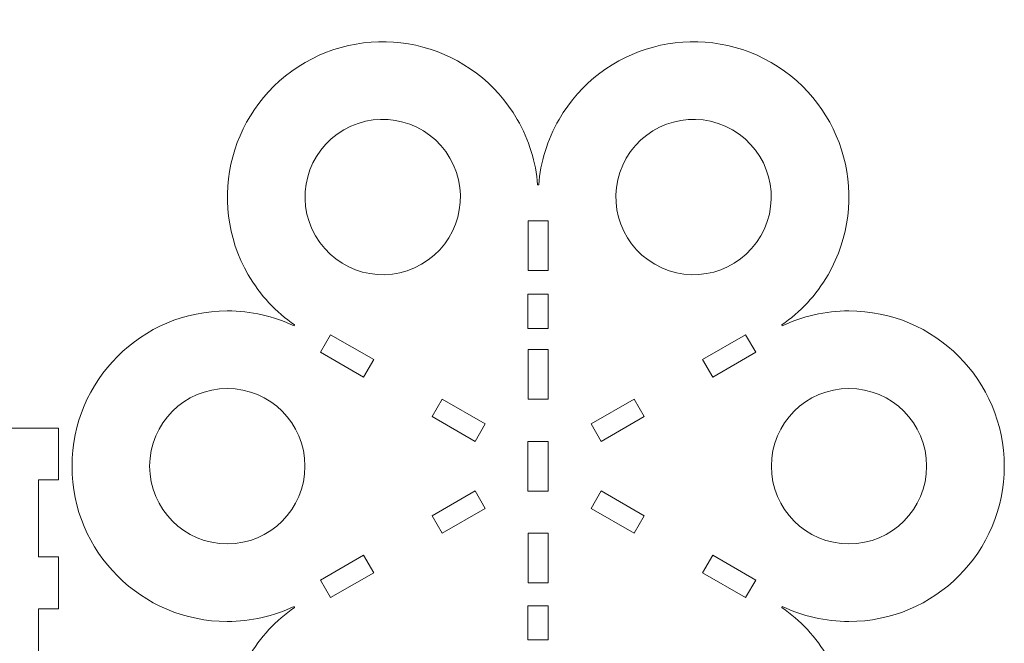
# Model space of a CAD drawing. Units: centimetres. Extents: x -157 to -41, y -54 to 49.
# Drawn here: x -113 to -94, y 37 to 49 of the extents above; entities that cross this region are included whole.
import ezdxf

# ---------------------------------------------------------------- set-up
doc = ezdxf.new("R2010")
doc.units = ezdxf.units.CM
doc.header["$MEASUREMENT"] = 0
doc.layers.add('layer 1', color=7, linetype='Continuous')

msp = doc.modelspace()

# ---------------------------------------------------------------- linework, layer by layer
at = {"layer": 'layer 1', "color": 250, "lineweight": 9}
for points, knots in [([(-112.17679, 40.28108), (-112.17679, 41.93765), (-110.83336, 43.28108), (-109.17679, 43.28109), (-109.17679, 43.28109), (-108.7156, 43.28108), (-108.27876, 43.17683), (-107.88834, 42.99081), (-107.88834, 42.99081), (-107.88834, 42.99081), (-107.8773, 43.00989), (-107.8773, 43.00989), (-107.8773, 43.00989), (-108.23361, 43.25499), (-108.54229, 43.58122), (-108.77289, 43.98064), (-108.77289, 43.98064), (-109.60118, 45.41528), (-109.10945, 47.25044), (-107.67482, 48.07872), (-107.67482, 48.07872), (-106.24019, 48.90701), (-104.40503, 48.41528), (-103.57674, 46.98065), (-103.57674, 46.98065), (-103.34603, 46.58104), (-103.21787, 46.15032), (-103.18384, 45.71897), (-103.18384, 45.71897), (-103.18384, 45.71897), (-103.17284, 45.71899), (-103.17284, 45.71899), (-103.17284, 45.71899), (-103.17284, 45.71899), (-103.1619, 45.71897), (-103.1619, 45.71897), (-103.1619, 45.71897), (-103.12787, 46.15031), (-102.99967, 46.58103), (-102.76896, 46.98064), (-102.76896, 46.98064), (-101.94067, 48.41528), (-100.10551, 48.90701), (-98.67088, 48.07872), (-98.67088, 48.07872), (-97.23625, 47.25044), (-96.74452, 45.41528), (-97.5728, 43.98064), (-97.5728, 43.98064), (-97.8034, 43.58123), (-98.11213, 43.25498), (-98.46845, 43.00988), (-98.46845, 43.00988), (-98.46845, 43.00988), (-98.45741, 42.99082), (-98.45741, 42.99082), (-98.45741, 42.99082), (-98.06699, 43.17683), (-97.6301, 43.28108), (-97.16892, 43.28108), (-97.16892, 43.28108), (-95.51234, 43.28108), (-94.16891, 41.93765), (-94.16891, 40.28108), (-94.16891, 40.28108), (-94.16891, 38.62451), (-95.51234, 37.28108), (-97.16891, 37.28107), (-97.16891, 37.28107), (-97.6301, 37.28108), (-98.067, 37.38534), (-98.45741, 37.57136), (-98.45741, 37.57136), (-98.45741, 37.57136), (-98.46847, 37.55229), (-98.46847, 37.55229), (-98.46847, 37.55229), (-98.11214, 37.30718), (-97.80341, 36.98094), (-97.57281, 36.58152), (-97.57281, 36.58152), (-96.74452, 35.14688), (-97.23625, 33.31172), (-98.67088, 32.48344), (-98.67088, 32.48344), (-100.10551, 31.65515), (-101.94067, 32.14688), (-102.76896, 33.58151), (-102.76896, 33.58151), (-102.99967, 33.98112), (-103.12787, 34.41184), (-103.1619, 34.84319), (-103.1619, 34.84319), (-103.1619, 34.84319), (-103.17286, 34.84317), (-103.17286, 34.84317), (-103.17286, 34.84317), (-103.17286, 34.84317), (-103.18384, 34.84319), (-103.18384, 34.84319), (-103.18384, 34.84319), (-103.21787, 34.41185), (-103.34603, 33.98113), (-103.57674, 33.58152), (-103.57674, 33.58152), (-104.40503, 32.14688), (-106.24019, 31.65515), (-107.67482, 32.48344), (-107.67482, 32.48344), (-109.10945, 33.31172), (-109.60118, 35.14688), (-108.7729, 36.58152), (-108.7729, 36.58152), (-108.5423, 36.98093), (-108.23361, 37.30717), (-107.8773, 37.55227), (-107.8773, 37.55227), (-107.8773, 37.55227), (-107.88836, 37.57135), (-107.88836, 37.57135), (-107.88836, 37.57135), (-108.27878, 37.38533), (-108.7156, 37.28108), (-109.17678, 37.28108), (-109.17678, 37.28108), (-110.83336, 37.28108), (-112.17679, 38.62451), (-112.17679, 40.28108)], [0, 0, 0, 0, 0.03030303, 0.03030303, 0.03030303, 0.03030303, 0.06060606, 0.06060606, 0.06060606, 0.06060606, 0.09090909, 0.09090909, 0.09090909, 0.09090909, 0.12121212, 0.12121212, 0.12121212, 0.12121212, 0.15151515, 0.15151515, 0.15151515, 0.15151515, 0.18181818, 0.18181818, 0.18181818, 0.18181818, 0.21212121, 0.21212121, 0.21212121, 0.21212121, 0.24242424, 0.24242424, 0.24242424, 0.24242424, 0.27272727, 0.27272727, 0.27272727, 0.27272727, 0.3030303, 0.3030303, 0.3030303, 0.3030303, 0.33333333, 0.33333333, 0.33333333, 0.33333333, 0.36363636, 0.36363636, 0.36363636, 0.36363636, 0.39393939, 0.39393939, 0.39393939, 0.39393939, 0.42424242, 0.42424242, 0.42424242, 0.42424242, 0.45454545, 0.45454545, 0.45454545, 0.45454545, 0.48484848, 0.48484848, 0.48484848, 0.48484848, 0.51515152, 0.51515152, 0.51515152, 0.51515152, 0.54545455, 0.54545455, 0.54545455, 0.54545455, 0.57575758, 0.57575758, 0.57575758, 0.57575758, 0.60606061, 0.60606061, 0.60606061, 0.60606061, 0.63636364, 0.63636364, 0.63636364, 0.63636364, 0.66666667, 0.66666667, 0.66666667, 0.66666667, 0.6969697, 0.6969697, 0.6969697, 0.6969697, 0.72727273, 0.72727273, 0.72727273, 0.72727273, 0.75757576, 0.75757576, 0.75757576, 0.75757576, 0.78787879, 0.78787879, 0.78787879, 0.78787879, 0.81818182, 0.81818182, 0.81818182, 0.81818182, 0.84848485, 0.84848485, 0.84848485, 0.84848485, 0.87878788, 0.87878788, 0.87878788, 0.87878788, 0.90909091, 0.90909091, 0.90909091, 0.90909091, 0.93939394, 0.93939394, 0.93939394, 0.93939394, 1, 1, 1, 1]), ([(-106.92482, 46.77968), (-107.64214, 46.36554), (-107.88799, 45.44797), (-107.47386, 44.73064), (-107.47386, 44.73064), (-107.05971, 44.01332), (-106.14214, 43.76746), (-105.42482, 44.18161), (-105.42482, 44.18161), (-104.7075, 44.59575), (-104.46163, 45.51332), (-104.87578, 46.23064), (-104.87578, 46.23064), (-105.28992, 46.94796), (-106.2075, 47.19383), (-106.92482, 46.77968)], [0, 0, 0, 0, 0.2, 0.2, 0.2, 0.2, 0.4, 0.4, 0.4, 0.4, 0.6, 0.6, 0.6, 0.6, 1, 1, 1, 1]), ([(-99.42088, 46.77968), (-100.1382, 47.19383), (-101.05576, 46.94796), (-101.46992, 46.23064), (-101.46992, 46.23064), (-101.88407, 45.51332), (-101.6382, 44.59575), (-100.92088, 44.18161), (-100.92088, 44.18161), (-100.20356, 43.76746), (-99.28599, 44.01332), (-98.87184, 44.73064), (-98.87184, 44.73064), (-98.4577, 45.44796), (-98.70356, 46.36554), (-99.42088, 46.77968)], [0, 0, 0, 0, 0.2, 0.2, 0.2, 0.2, 0.4, 0.4, 0.4, 0.4, 0.6, 0.6, 0.6, 0.6, 1, 1, 1, 1]), ([(-103.36784, 44.0617), (-103.36784, 44.0617), (-103.36784, 45.0217), (-103.36784, 45.0217), (-103.36784, 45.0217), (-103.36784, 45.0217), (-102.97786, 45.0217), (-102.97786, 45.0217), (-102.97786, 45.0217), (-102.97786, 45.0217), (-102.97785, 44.06169), (-102.97785, 44.06169), (-102.97785, 44.06169), (-102.97785, 44.06169), (-103.36784, 44.0617), (-103.36784, 44.0617)], [0, 0, 0, 0, 0.2, 0.2, 0.2, 0.2, 0.4, 0.4, 0.4, 0.4, 0.6, 0.6, 0.6, 0.6, 1, 1, 1, 1]), ([(-103.37043, 42.94154), (-103.37043, 42.94154), (-103.37043, 43.60154), (-103.37043, 43.60154), (-103.37043, 43.60154), (-103.37043, 43.60154), (-102.98043, 43.60154), (-102.98043, 43.60154), (-102.98043, 43.60154), (-102.98043, 43.60154), (-102.98043, 42.94154), (-102.98043, 42.94154), (-102.98043, 42.94154), (-102.98043, 42.94154), (-103.37043, 42.94154), (-103.37043, 42.94154)], [0, 0, 0, 0, 0.2, 0.2, 0.2, 0.2, 0.4, 0.4, 0.4, 0.4, 0.6, 0.6, 0.6, 0.6, 1, 1, 1, 1]), ([(-106.54446, 42.00252), (-106.54446, 42.00252), (-107.37584, 42.48252), (-107.37584, 42.48252), (-107.37584, 42.48252), (-107.37584, 42.48252), (-107.18085, 42.82026), (-107.18085, 42.82026), (-107.18085, 42.82026), (-107.18085, 42.82026), (-106.34945, 42.34026), (-106.34945, 42.34026), (-106.34945, 42.34026), (-106.34945, 42.34026), (-106.54446, 42.00252), (-106.54446, 42.00252)], [0, 0, 0, 0, 0.2, 0.2, 0.2, 0.2, 0.4, 0.4, 0.4, 0.4, 0.6, 0.6, 0.6, 0.6, 1, 1, 1, 1]), ([(-99.99623, 42.34026), (-99.99623, 42.34026), (-99.16485, 42.82026), (-99.16485, 42.82026), (-99.16485, 42.82026), (-99.16485, 42.82026), (-98.96986, 42.48252), (-98.96986, 42.48252), (-98.96986, 42.48252), (-98.96986, 42.48252), (-99.80124, 42.00251), (-99.80124, 42.00251), (-99.80124, 42.00251), (-99.80124, 42.00251), (-99.99623, 42.34026), (-99.99623, 42.34026)], [0, 0, 0, 0, 0.2, 0.2, 0.2, 0.2, 0.4, 0.4, 0.4, 0.4, 0.6, 0.6, 0.6, 0.6, 1, 1, 1, 1]), ([(-103.36785, 41.57446), (-103.36785, 41.57446), (-103.36784, 42.53446), (-103.36784, 42.53446), (-103.36784, 42.53446), (-103.36784, 42.53446), (-102.97785, 42.53445), (-102.97785, 42.53445), (-102.97785, 42.53445), (-102.97785, 42.53445), (-102.97785, 41.57446), (-102.97785, 41.57446), (-102.97785, 41.57446), (-102.97785, 41.57446), (-103.36785, 41.57446), (-103.36785, 41.57446)], [0, 0, 0, 0, 0.2, 0.2, 0.2, 0.2, 0.4, 0.4, 0.4, 0.4, 0.6, 0.6, 0.6, 0.6, 1, 1, 1, 1]), ([(-107.67679, 40.28108), (-107.67679, 41.10937), (-108.34849, 41.78108), (-109.17679, 41.78108), (-109.17679, 41.78108), (-110.00507, 41.78108), (-110.67679, 41.10937), (-110.67679, 40.28108), (-110.67679, 40.28108), (-110.67679, 39.45279), (-110.00508, 38.78109), (-109.17679, 38.78108), (-109.17679, 38.78108), (-108.34849, 38.78108), (-107.67679, 39.45279), (-107.67679, 40.28108)], [0, 0, 0, 0, 0.2, 0.2, 0.2, 0.2, 0.4, 0.4, 0.4, 0.4, 0.6, 0.6, 0.6, 0.6, 1, 1, 1, 1]), ([(-95.66891, 40.28108), (-95.66891, 41.10937), (-96.34062, 41.78107), (-97.16891, 41.78108), (-97.16891, 41.78108), (-97.99721, 41.78108), (-98.66891, 41.10937), (-98.66891, 40.28108), (-98.66891, 40.28108), (-98.66891, 39.45279), (-97.99721, 38.78108), (-97.16891, 38.78108), (-97.16891, 38.78108), (-96.34063, 38.78108), (-95.66891, 39.45279), (-95.66891, 40.28108)], [0, 0, 0, 0, 0.2, 0.2, 0.2, 0.2, 0.4, 0.4, 0.4, 0.4, 0.6, 0.6, 0.6, 0.6, 1, 1, 1, 1]), ([(-104.39045, 40.7589), (-104.39045, 40.7589), (-105.22183, 41.2389), (-105.22183, 41.2389), (-105.22183, 41.2389), (-105.22183, 41.2389), (-105.02683, 41.57664), (-105.02683, 41.57664), (-105.02683, 41.57664), (-105.02683, 41.57664), (-104.19545, 41.09664), (-104.19545, 41.09664), (-104.19545, 41.09664), (-104.19545, 41.09664), (-104.39045, 40.7589), (-104.39045, 40.7589)], [0, 0, 0, 0, 0.2, 0.2, 0.2, 0.2, 0.4, 0.4, 0.4, 0.4, 0.6, 0.6, 0.6, 0.6, 1, 1, 1, 1]), ([(-102.15025, 41.09664), (-102.15025, 41.09664), (-101.31886, 41.57664), (-101.31886, 41.57664), (-101.31886, 41.57664), (-101.31886, 41.57664), (-101.12387, 41.23889), (-101.12387, 41.23889), (-101.12387, 41.23889), (-101.12387, 41.23889), (-101.95525, 40.7589), (-101.95525, 40.7589), (-101.95525, 40.7589), (-101.95525, 40.7589), (-102.15025, 41.09664), (-102.15025, 41.09664)], [0, 0, 0, 0, 0.2, 0.2, 0.2, 0.2, 0.4, 0.4, 0.4, 0.4, 0.6, 0.6, 0.6, 0.6, 1, 1, 1, 1]), ([(-112.8258, 35.58404), (-112.8258, 35.58404), (-112.8258, 37.5286), (-112.8258, 37.5286), (-112.8258, 37.5286), (-112.8258, 37.5286), (-112.4358, 37.5286), (-112.4358, 37.5286), (-112.4358, 37.5286), (-112.4358, 37.5286), (-112.4358, 38.5286), (-112.4358, 38.5286), (-112.4358, 38.5286), (-112.4358, 38.5286), (-112.8258, 38.5286), (-112.8258, 38.5286), (-112.8258, 38.5286), (-112.8258, 38.5286), (-112.8258, 40.01584), (-112.8258, 40.01584), (-112.8258, 40.01584), (-112.8258, 40.01584), (-112.4358, 40.01584), (-112.4358, 40.01584), (-112.4358, 40.01584), (-112.4358, 40.01584), (-112.4358, 41.01584), (-112.4358, 41.01584), (-112.4358, 41.01584), (-112.4358, 41.01584), (-112.8258, 41.01584), (-112.8258, 41.01584), (-112.8258, 41.01584), (-112.8258, 41.01584), (-114.1717, 41.01584), (-114.1717, 41.01584), (-114.1717, 41.01584), (-114.1717, 41.01584), (-114.1717, 36.27825), (-114.1717, 36.27825), (-114.1717, 36.27825), (-114.1717, 35.76305), (-114.59321, 35.34151), (-115.10844, 35.34151), (-115.10844, 35.34151), (-115.10844, 35.34151), (-115.10844, 34.96552), (-115.10844, 34.96552), (-115.10844, 34.96552), (-115.10844, 34.96552), (-115.10844, 33.8242), (-115.10844, 33.8242), (-115.10844, 33.8242), (-115.10844, 33.8242), (-114.53778, 33.8242), (-114.53778, 33.8242), (-114.53778, 33.8242), (-113.35733, 33.8242), (-112.8258, 34.77207), (-112.8258, 35.58404)], [0, 0, 0, 0, 0.0625, 0.0625, 0.0625, 0.0625, 0.125, 0.125, 0.125, 0.125, 0.1875, 0.1875, 0.1875, 0.1875, 0.25, 0.25, 0.25, 0.25, 0.3125, 0.3125, 0.3125, 0.3125, 0.375, 0.375, 0.375, 0.375, 0.4375, 0.4375, 0.4375, 0.4375, 0.5, 0.5, 0.5, 0.5, 0.5625, 0.5625, 0.5625, 0.5625, 0.625, 0.625, 0.625, 0.625, 0.6875, 0.6875, 0.6875, 0.6875, 0.75, 0.75, 0.75, 0.75, 0.8125, 0.8125, 0.8125, 0.8125, 0.875, 0.875, 0.875, 0.875, 1, 1, 1, 1]), ([(-103.37043, 39.80109), (-103.37043, 39.80109), (-103.37043, 40.76109), (-103.37043, 40.76109), (-103.37043, 40.76109), (-103.37043, 40.76109), (-102.98043, 40.76109), (-102.98043, 40.76109), (-102.98043, 40.76109), (-102.98043, 40.76109), (-102.98043, 39.80109), (-102.98043, 39.80109), (-102.98043, 39.80109), (-102.98043, 39.80109), (-103.37043, 39.80109), (-103.37043, 39.80109)], [0, 0, 0, 0, 0.2, 0.2, 0.2, 0.2, 0.4, 0.4, 0.4, 0.4, 0.6, 0.6, 0.6, 0.6, 1, 1, 1, 1]), ([(-104.19545, 39.46552), (-104.19545, 39.46552), (-105.02684, 38.98552), (-105.02684, 38.98552), (-105.02684, 38.98552), (-105.02684, 38.98552), (-105.22183, 39.32327), (-105.22183, 39.32327), (-105.22183, 39.32327), (-105.22183, 39.32327), (-104.39045, 39.80326), (-104.39045, 39.80326), (-104.39045, 39.80326), (-104.39045, 39.80326), (-104.19545, 39.46552), (-104.19545, 39.46552)], [0, 0, 0, 0, 0.2, 0.2, 0.2, 0.2, 0.4, 0.4, 0.4, 0.4, 0.6, 0.6, 0.6, 0.6, 1, 1, 1, 1]), ([(-101.95525, 39.80326), (-101.95525, 39.80326), (-101.12387, 39.32326), (-101.12387, 39.32326), (-101.12387, 39.32326), (-101.12387, 39.32326), (-101.31887, 38.98552), (-101.31887, 38.98552), (-101.31887, 38.98552), (-101.31887, 38.98552), (-102.15025, 39.46552), (-102.15025, 39.46552), (-102.15025, 39.46552), (-102.15025, 39.46552), (-101.95525, 39.80326), (-101.95525, 39.80326)], [0, 0, 0, 0, 0.2, 0.2, 0.2, 0.2, 0.4, 0.4, 0.4, 0.4, 0.6, 0.6, 0.6, 0.6, 1, 1, 1, 1]), ([(-102.97785, 38.9877), (-102.97785, 38.9877), (-102.97785, 38.0277), (-102.97785, 38.0277), (-102.97785, 38.0277), (-102.97785, 38.0277), (-103.36785, 38.0277), (-103.36785, 38.0277), (-103.36785, 38.0277), (-103.36785, 38.0277), (-103.36785, 38.9877), (-103.36785, 38.9877), (-103.36785, 38.9877), (-103.36785, 38.9877), (-102.97785, 38.9877), (-102.97785, 38.9877)], [0, 0, 0, 0, 0.2, 0.2, 0.2, 0.2, 0.4, 0.4, 0.4, 0.4, 0.6, 0.6, 0.6, 0.6, 1, 1, 1, 1]), ([(-106.34947, 38.2219), (-106.34947, 38.2219), (-107.18085, 37.7419), (-107.18085, 37.7419), (-107.18085, 37.7419), (-107.18085, 37.7419), (-107.37584, 38.07964), (-107.37584, 38.07964), (-107.37584, 38.07964), (-107.37584, 38.07964), (-106.54445, 38.55965), (-106.54445, 38.55965), (-106.54445, 38.55965), (-106.54445, 38.55965), (-106.34947, 38.2219), (-106.34947, 38.2219)], [0, 0, 0, 0, 0.2, 0.2, 0.2, 0.2, 0.4, 0.4, 0.4, 0.4, 0.6, 0.6, 0.6, 0.6, 1, 1, 1, 1]), ([(-99.80124, 38.55964), (-99.80124, 38.55964), (-98.96985, 38.07964), (-98.96985, 38.07964), (-98.96985, 38.07964), (-98.96985, 38.07964), (-99.16485, 37.7419), (-99.16485, 37.7419), (-99.16485, 37.7419), (-99.16485, 37.7419), (-99.99624, 38.2219), (-99.99624, 38.2219), (-99.99624, 38.2219), (-99.99624, 38.2219), (-99.80124, 38.55964), (-99.80124, 38.55964)], [0, 0, 0, 0, 0.2, 0.2, 0.2, 0.2, 0.4, 0.4, 0.4, 0.4, 0.6, 0.6, 0.6, 0.6, 1, 1, 1, 1]), ([(-103.37043, 36.92414), (-103.37043, 36.92414), (-103.37043, 37.58414), (-103.37043, 37.58414), (-103.37043, 37.58414), (-103.37043, 37.58414), (-102.98043, 37.58414), (-102.98043, 37.58414), (-102.98043, 37.58414), (-102.98043, 37.58414), (-102.98043, 36.92414), (-102.98043, 36.92414), (-102.98043, 36.92414), (-102.98043, 36.92414), (-103.37043, 36.92414), (-103.37043, 36.92414)], [0, 0, 0, 0, 0.2, 0.2, 0.2, 0.2, 0.4, 0.4, 0.4, 0.4, 0.6, 0.6, 0.6, 0.6, 1, 1, 1, 1])]:
    msp.add_open_spline(points, degree=3, knots=knots, dxfattribs=at)

doc.saveas('drawing.dxf')
